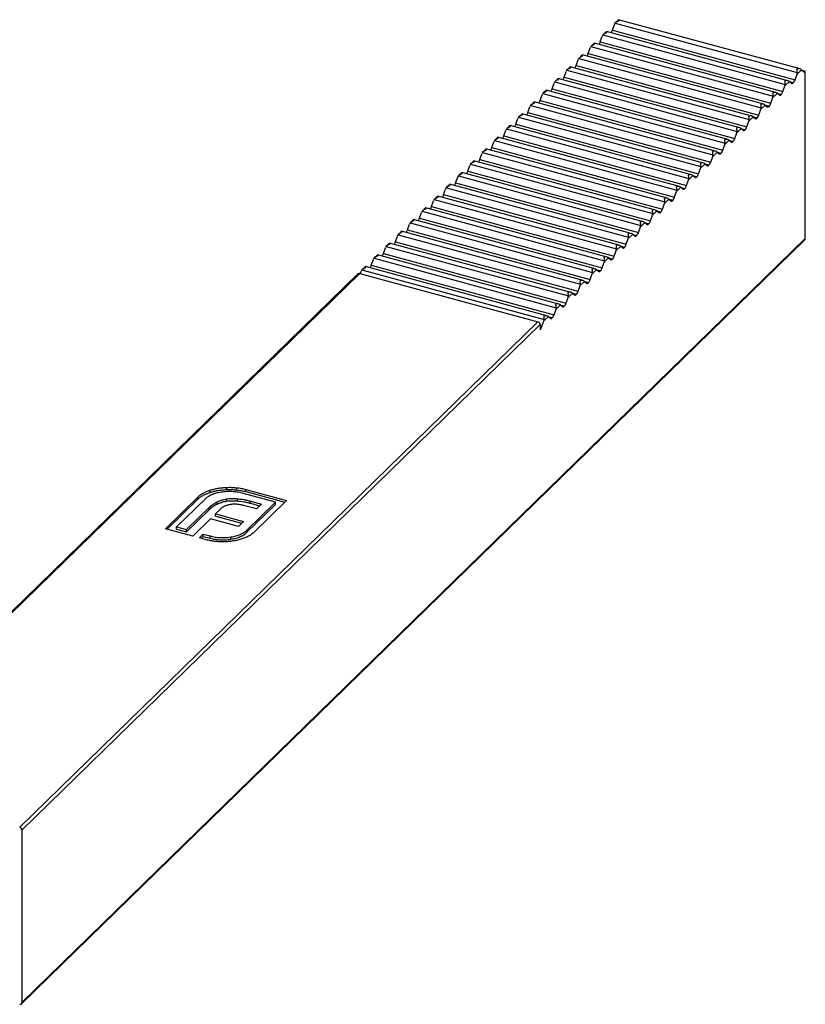
# Model space of a CAD drawing. Units: millimetres. Extents: x 10 to 584, y 10 to 410.
# Drawn here: x 468 to 498, y 124 to 162 of the extents above; entities that cross this region are included whole.
import ezdxf

# ---------------------------------------------------------------- set-up
doc = ezdxf.new("R2010")
doc.units = ezdxf.units.MM
doc.header["$LTSCALE"] = 2

msp = doc.modelspace()

# ---------------------------------------------------------------- linework, layer by layer
at = {"color": 7, "linetype": 'Continuous', "lineweight": 25}
for p, q in [((490.654, 161.951), (490.731, 162.17)), ((490.759, 162.222), (497.818, 160.304)), ((490.89, 162.354), (490.781, 162.248)), ((497.922, 160.444), (490.892, 162.354)), ((490.423, 161.899), (490.314, 161.792)), ((497.455, 159.988), (490.425, 161.899)), ((490.654, 161.951), (497.729, 160.028)), ((489.956, 161.443), (489.848, 161.337)), ((496.988, 159.533), (489.959, 161.443)), ((490.187, 161.495), (490.265, 161.715)), ((490.187, 161.495), (497.262, 159.572)), ((490.292, 161.767), (497.351, 159.848)), ((489.72, 161.04), (489.798, 161.259)), ((489.72, 161.04), (496.795, 159.117)), ((489.825, 161.311), (496.885, 159.393)), ((489.253, 160.584), (489.331, 160.804)), ((489.359, 160.856), (496.418, 158.937)), ((489.49, 160.987), (489.381, 160.881)), ((496.522, 159.077), (489.492, 160.988)), ((488.787, 160.129), (488.865, 160.348)), ((488.892, 160.4), (495.951, 158.482)), ((489.023, 160.532), (488.914, 160.426)), ((496.055, 158.622), (489.025, 160.532)), ((489.253, 160.584), (496.329, 158.661)), ((497.977, 160.414), (497.807, 160.247)), ((497.977, 160.414), (498.055, 160.347)), ((497.997, 160.397), (498.126, 160.362)), ((498.126, 153.873), (498.126, 160.362)), ((488.32, 159.673), (488.398, 159.893)), ((488.425, 159.945), (495.485, 158.026)), ((488.556, 160.076), (488.447, 159.97)), ((495.588, 158.166), (488.559, 160.077)), ((488.787, 160.129), (495.862, 158.206)), ((497.511, 159.958), (497.34, 159.792)), ((497.511, 159.958), (497.589, 159.891)), ((497.53, 159.942), (497.66, 159.906)), ((497.659, 159.906), (497.532, 159.94)), ((497.658, 159.905), (497.534, 159.938)), ((497.658, 159.905), (497.658, 159.905)), ((497.729, 160.028), (497.807, 160.247)), ((488.09, 159.621), (487.981, 159.515)), ((495.122, 157.711), (488.092, 159.621)), ((488.32, 159.673), (495.395, 157.75)), ((497.044, 159.503), (496.873, 159.336)), ((497.044, 159.503), (497.122, 159.436)), ((497.262, 159.572), (497.34, 159.792)), ((487.623, 159.165), (487.514, 159.059)), ((494.655, 157.255), (487.625, 159.166)), ((487.853, 159.218), (487.931, 159.437)), ((487.853, 159.218), (494.929, 157.295)), ((487.959, 159.489), (495.018, 157.571)), ((496.795, 159.117), (496.873, 159.336)), ((497.063, 159.486), (497.193, 159.451)), ((497.063, 159.486), (497.193, 159.451)), ((497.192, 159.45), (497.065, 159.485)), ((497.191, 159.449), (497.067, 159.483)), ((497.191, 159.449), (497.191, 159.449)), ((497.193, 159.451), (497.193, 159.451)), ((487.387, 158.762), (487.465, 158.982)), ((487.387, 158.762), (494.462, 156.839)), ((487.492, 159.034), (494.551, 157.115)), ((496.329, 158.661), (496.407, 158.881)), ((496.577, 159.047), (496.407, 158.881)), ((496.577, 159.047), (496.655, 158.98)), ((496.597, 159.031), (496.726, 158.995)), ((496.597, 159.031), (496.726, 158.995)), ((496.725, 158.995), (496.599, 159.029)), ((496.725, 158.994), (496.6, 159.027)), ((496.725, 158.994), (496.725, 158.994)), ((496.726, 158.995), (496.726, 158.995)), ((486.92, 158.307), (486.998, 158.526)), ((487.025, 158.578), (494.085, 156.66)), ((487.157, 158.711), (487.047, 158.603)), ((494.189, 156.8), (487.157, 158.711)), ((495.862, 158.206), (495.94, 158.425)), ((496.111, 158.592), (495.94, 158.425)), ((496.111, 158.592), (496.189, 158.525)), ((496.13, 158.575), (496.26, 158.54)), ((496.13, 158.575), (496.26, 158.54)), ((496.259, 158.539), (496.132, 158.573)), ((496.258, 158.538), (496.134, 158.572)), ((496.258, 158.538), (496.258, 158.538)), ((496.26, 158.54), (496.26, 158.54)), ((486.453, 157.851), (486.531, 158.07)), ((486.558, 158.123), (493.618, 156.204)), ((486.69, 158.255), (486.58, 158.148)), ((493.723, 156.344), (486.691, 158.255)), ((486.92, 158.307), (493.995, 156.384)), ((495.395, 157.75), (495.473, 157.97)), ((495.644, 158.136), (495.473, 157.97)), ((495.644, 158.136), (495.722, 158.069)), ((495.663, 158.12), (495.793, 158.084)), ((495.663, 158.12), (495.793, 158.084)), ((495.792, 158.084), (495.665, 158.118)), ((495.791, 158.083), (495.667, 158.116)), ((495.791, 158.083), (495.791, 158.083)), ((495.793, 158.084), (495.793, 158.084)), ((485.987, 157.396), (486.065, 157.615)), ((486.092, 157.667), (493.151, 155.749)), ((486.223, 157.799), (486.114, 157.693)), ((493.255, 155.889), (486.225, 157.799)), ((486.453, 157.851), (493.529, 155.928)), ((495.177, 157.681), (495.007, 157.514)), ((495.177, 157.681), (495.255, 157.614)), ((495.197, 157.664), (495.326, 157.629)), ((495.197, 157.664), (495.326, 157.629)), ((495.325, 157.628), (495.198, 157.662)), ((495.324, 157.627), (495.2, 157.661)), ((495.324, 157.627), (495.324, 157.627)), ((495.326, 157.629), (495.326, 157.629)), ((485.625, 157.212), (492.685, 155.293)), ((485.756, 157.343), (485.647, 157.237)), ((492.788, 155.433), (485.758, 157.344)), ((485.987, 157.396), (493.062, 155.473)), ((494.711, 157.225), (494.54, 157.059)), ((494.711, 157.225), (494.789, 157.158)), ((494.73, 157.209), (494.86, 157.173)), ((494.73, 157.209), (494.86, 157.173)), ((494.859, 157.172), (494.732, 157.207)), ((494.858, 157.172), (494.734, 157.205)), ((494.929, 157.295), (495.007, 157.514)), ((485.289, 156.888), (485.181, 156.782)), ((492.321, 154.978), (485.292, 156.888)), ((485.52, 156.94), (485.598, 157.159)), ((485.52, 156.94), (492.595, 155.017)), ((494.462, 156.839), (494.54, 157.059)), ((494.858, 157.172), (494.858, 157.172)), ((494.86, 157.173), (494.86, 157.173)), ((485.053, 156.485), (485.131, 156.704)), ((485.053, 156.485), (492.129, 154.562)), ((485.158, 156.756), (492.218, 154.838)), ((493.995, 156.384), (494.073, 156.603)), ((494.244, 156.77), (494.073, 156.603)), ((494.244, 156.77), (494.322, 156.703)), ((494.263, 156.753), (494.393, 156.718)), ((494.263, 156.753), (494.393, 156.718)), ((494.392, 156.717), (494.265, 156.751)), ((494.391, 156.716), (494.267, 156.75)), ((494.391, 156.716), (494.391, 156.716)), ((494.393, 156.718), (494.393, 156.718)), ((484.586, 156.029), (484.664, 156.248)), ((484.692, 156.301), (491.751, 154.382)), ((484.823, 156.432), (484.714, 156.326)), ((491.855, 154.522), (484.825, 156.433)), ((493.529, 155.928), (493.607, 156.148)), ((493.777, 156.314), (493.607, 156.148)), ((493.777, 156.314), (493.855, 156.247)), ((493.796, 156.298), (493.926, 156.262)), ((493.796, 156.298), (493.926, 156.262)), ((493.925, 156.261), (493.798, 156.296)), ((493.924, 156.261), (493.8, 156.294)), ((493.924, 156.261), (493.924, 156.261)), ((493.926, 156.262), (493.926, 156.262)), ((484.12, 155.574), (484.198, 155.793)), ((484.225, 155.845), (491.284, 153.927)), ((484.356, 155.977), (484.247, 155.871)), ((491.388, 154.067), (484.358, 155.977)), ((484.586, 156.029), (491.662, 154.106)), ((493.062, 155.473), (493.14, 155.692)), ((493.311, 155.859), (493.14, 155.692)), ((493.311, 155.859), (493.388, 155.792)), ((493.33, 155.842), (493.459, 155.807)), ((493.33, 155.842), (493.459, 155.807)), ((493.459, 155.806), (493.332, 155.84)), ((493.458, 155.805), (493.333, 155.839)), ((493.458, 155.805), (493.458, 155.805)), ((493.459, 155.807), (493.459, 155.807)), ((483.653, 155.118), (483.731, 155.337)), ((483.758, 155.39), (490.818, 153.471)), ((483.889, 155.521), (483.781, 155.415)), ((490.921, 153.611), (483.892, 155.522)), ((484.12, 155.574), (491.195, 153.651)), ((492.844, 155.403), (492.673, 155.237)), ((492.844, 155.403), (492.922, 155.336)), ((492.863, 155.387), (492.993, 155.351)), ((492.863, 155.387), (492.993, 155.351)), ((492.992, 155.35), (492.865, 155.385)), ((492.991, 155.35), (492.867, 155.383)), ((492.991, 155.35), (492.991, 155.35)), ((492.993, 155.351), (492.993, 155.351)), ((483.292, 154.934), (490.351, 153.016)), ((483.423, 155.066), (483.314, 154.96)), ((490.455, 153.156), (483.425, 155.066)), ((483.653, 155.118), (490.728, 153.195)), ((492.377, 154.948), (492.206, 154.781)), ((492.377, 154.948), (492.455, 154.881)), ((492.396, 154.931), (492.526, 154.896)), ((492.396, 154.931), (492.526, 154.896)), ((492.525, 154.895), (492.398, 154.929)), ((492.524, 154.894), (492.4, 154.928)), ((492.595, 155.017), (492.673, 155.237)), ((482.956, 154.61), (482.847, 154.504)), ((489.988, 152.7), (482.958, 154.611)), ((483.186, 154.663), (483.264, 154.882)), ((483.186, 154.663), (490.262, 152.74)), ((492.129, 154.562), (492.206, 154.781)), ((492.524, 154.894), (492.524, 154.894)), ((492.526, 154.896), (492.526, 154.896)), ((482.489, 154.155), (482.38, 154.049)), ((489.521, 152.245), (482.492, 154.155)), ((482.72, 154.207), (482.798, 154.426)), ((482.72, 154.207), (489.795, 152.284)), ((482.825, 154.479), (489.884, 152.56)), ((491.662, 154.106), (491.74, 154.326)), ((491.91, 154.492), (491.74, 154.326)), ((491.91, 154.492), (491.988, 154.425)), ((491.93, 154.476), (492.059, 154.44)), ((491.93, 154.476), (492.059, 154.44)), ((492.058, 154.439), (491.932, 154.474)), ((492.058, 154.439), (491.933, 154.472)), ((492.058, 154.439), (492.058, 154.439)), ((492.059, 154.44), (492.059, 154.44)), ((467.773, 124.218), (498.108, 153.826)), ((467.791, 124.265), (498.126, 153.873)), ((482.253, 153.752), (482.331, 153.971)), ((482.358, 154.023), (489.418, 152.105)), ((491.195, 153.651), (491.273, 153.87)), ((491.444, 154.037), (491.273, 153.87)), ((491.444, 154.037), (491.522, 153.97)), ((491.463, 154.02), (491.593, 153.985)), ((491.463, 154.02), (491.593, 153.985)), ((491.592, 153.984), (491.465, 154.018)), ((491.591, 153.983), (491.467, 154.017)), ((491.591, 153.983), (491.591, 153.983)), ((491.593, 153.985), (491.593, 153.985)), ((481.786, 153.296), (481.864, 153.515)), ((481.892, 153.568), (488.951, 151.649)), ((482.023, 153.699), (481.914, 153.593)), ((489.055, 151.789), (482.025, 153.7)), ((482.253, 153.752), (489.328, 151.829)), ((490.728, 153.195), (490.806, 153.415)), ((490.977, 153.581), (490.806, 153.415)), ((490.977, 153.581), (491.055, 153.514)), ((490.996, 153.565), (491.126, 153.529)), ((490.996, 153.565), (491.126, 153.529)), ((491.125, 153.528), (490.998, 153.563)), ((491.124, 153.528), (491, 153.561)), ((491.124, 153.528), (491.124, 153.528)), ((491.126, 153.529), (491.126, 153.529)), ((481.32, 152.841), (481.398, 153.06)), ((481.425, 153.112), (488.484, 151.194)), ((481.556, 153.244), (481.447, 153.138)), ((488.588, 151.334), (481.558, 153.244)), ((481.786, 153.296), (488.862, 151.373)), ((490.51, 153.126), (490.34, 152.959)), ((490.51, 153.126), (490.588, 153.058)), ((490.53, 153.109), (490.659, 153.074)), ((490.53, 153.109), (490.659, 153.074)), ((490.658, 153.073), (490.531, 153.107)), ((490.657, 153.072), (490.533, 153.106)), ((490.657, 153.072), (490.657, 153.072)), ((490.659, 153.074), (490.659, 153.074)), ((480.958, 152.657), (488.018, 150.738)), ((481.089, 152.788), (480.98, 152.682)), ((488.121, 150.878), (481.092, 152.789)), ((481.32, 152.841), (488.395, 150.918)), ((490.044, 152.67), (489.873, 152.503)), ((490.044, 152.67), (490.122, 152.603)), ((490.063, 152.654), (490.193, 152.618)), ((490.063, 152.653), (490.193, 152.618)), ((490.192, 152.617), (490.065, 152.652)), ((490.191, 152.617), (490.067, 152.65)), ((490.262, 152.74), (490.34, 152.959)), ((480.802, 152.508), (460.734, 132.921)), ((480.872, 152.522), (460.804, 132.936)), ((480.872, 152.522), (487.771, 150.648)), ((480.899, 152.515), (480.931, 152.604)), ((489.795, 152.284), (489.873, 152.503)), ((490.191, 152.617), (490.191, 152.617)), ((490.193, 152.618), (490.193, 152.618)), ((489.328, 151.829), (489.406, 152.048)), ((489.577, 152.215), (489.406, 152.048)), ((489.577, 152.215), (489.655, 152.147)), ((489.596, 152.198), (489.726, 152.163)), ((489.596, 152.198), (489.726, 152.163)), ((489.725, 152.162), (489.598, 152.196)), ((489.724, 152.161), (489.6, 152.195)), ((489.724, 152.161), (489.724, 152.161)), ((489.726, 152.163), (489.726, 152.163)), ((488.862, 151.373), (488.94, 151.592)), ((489.11, 151.759), (488.94, 151.592)), ((489.11, 151.759), (489.188, 151.692)), ((489.129, 151.743), (489.259, 151.707)), ((489.13, 151.742), (489.259, 151.707)), ((489.258, 151.706), (489.131, 151.741)), ((489.257, 151.706), (489.133, 151.739)), ((489.257, 151.706), (489.257, 151.706)), ((489.259, 151.707), (489.259, 151.707)), ((488.395, 150.918), (488.473, 151.137)), ((488.644, 151.304), (488.473, 151.137)), ((488.644, 151.304), (488.722, 151.236)), ((488.663, 151.287), (488.792, 151.252)), ((488.663, 151.287), (488.792, 151.252)), ((488.792, 151.251), (488.665, 151.285)), ((488.791, 151.25), (488.667, 151.284)), ((488.791, 151.25), (488.791, 151.25)), ((488.792, 151.252), (488.792, 151.252)), ((488.177, 150.848), (488.006, 150.681)), ((488.177, 150.848), (488.255, 150.781)), ((488.196, 150.831), (488.326, 150.796)), ((488.196, 150.831), (488.326, 150.796)), ((488.325, 150.795), (488.198, 150.83)), ((488.324, 150.795), (488.2, 150.828)), ((488.324, 150.794), (488.324, 150.795)), ((488.326, 150.796), (488.326, 150.796)), ((467.703, 131.061), (487.771, 150.648)), ((487.859, 150.538), (467.791, 130.951)), ((487.859, 150.538), (487.859, 150.341)), ((487.928, 150.462), (488.006, 150.681)), ((475.72, 144.145), (475.72, 144.231)), ((473.345, 142.63), (474.6, 143.855)), ((474.6, 143.769), (474.6, 143.855)), ((475.077, 144.034), (475.077, 144.12)), ((476.094, 144.133), (476.094, 144.219)), ((477.608, 143.654), (476.312, 144.006)), ((476.462, 144.152), (478.041, 143.722)), ((476.462, 144.066), (476.462, 144.152)), ((476.462, 144.066), (477.972, 143.655)), ((473.413, 142.611), (474.6, 143.769)), ((474.883, 143.778), (473.777, 142.699)), ((475.344, 143.583), (475.344, 143.669)), ((475.709, 143.696), (475.709, 143.782)), ((476.143, 143.706), (476.143, 143.792)), ((476.868, 143.393), (476.375, 143.527)), ((476.503, 142.574), (477.608, 143.654)), ((476.503, 142.489), (477.608, 143.568)), ((476.639, 143.699), (477.063, 143.584)), ((476.639, 143.613), (476.639, 143.699)), ((476.639, 143.613), (476.995, 143.517)), ((478.041, 143.722), (476.786, 142.497)), ((477.063, 143.584), (476.868, 143.393)), ((477.608, 143.568), (477.608, 143.654)), ((474.162, 142.594), (475.039, 143.45)), ((474.162, 142.509), (475.039, 143.364)), ((475.039, 143.364), (475.039, 143.45)), ((475.462, 143.377), (475.285, 143.204)), ((475.285, 143.204), (476.371, 142.908)), ((475.285, 143.118), (475.285, 143.204)), ((475.285, 143.118), (476.303, 142.841)), ((475.092, 143.015), (474.403, 142.343)), ((476.178, 142.72), (475.092, 143.015)), ((476.371, 142.908), (476.178, 142.72)), ((474.403, 142.343), (473.345, 142.63)), ((473.777, 142.699), (474.162, 142.594)), ((473.777, 142.613), (473.777, 142.699)), ((473.777, 142.613), (474.162, 142.509)), ((474.162, 142.509), (474.162, 142.594)), ((474.661, 142.272), (474.81, 142.418)), ((474.73, 142.254), (474.81, 142.332)), ((474.81, 142.418), (475.073, 142.347)), ((474.81, 142.332), (474.81, 142.418)), ((474.81, 142.332), (475.073, 142.261)), ((475.073, 142.261), (475.073, 142.347)), ((476.503, 142.489), (476.503, 142.574)), ((474.924, 142.201), (474.661, 142.272)), ((475.875, 142.223), (475.875, 142.309)), ((467.791, 130.951), (467.791, 124.265))]:
    msp.add_line(p, q, dxfattribs=at)
at = {"color": 8, "linetype": 'Continuous', "lineweight": 25}
msp.add_line((487.859, 150.481), (487.928, 150.462), dxfattribs=at)
at = {"color": 7, "linetype": 'Continuous', "lineweight": 25, "flags": 128}
for points in [[(498.055, 160.347), (498.063, 160.342), (498.071, 160.339), (498.079, 160.338), (498.088, 160.338), (498.097, 160.341), (498.107, 160.346), (498.117, 160.353), (498.126, 160.362)], [(497.589, 159.891), (497.596, 159.886), (497.604, 159.883), (497.612, 159.882), (497.62, 159.883), (497.629, 159.885), (497.639, 159.89), (497.648, 159.896), (497.658, 159.905)], [(497.122, 159.436), (497.129, 159.431), (497.137, 159.428), (497.145, 159.426), (497.154, 159.427), (497.163, 159.43), (497.172, 159.435), (497.182, 159.441), (497.191, 159.449)], [(496.655, 158.98), (496.662, 158.975), (496.67, 158.972), (496.678, 158.971), (496.687, 158.972), (496.696, 158.974), (496.705, 158.979), (496.715, 158.985), (496.725, 158.994)], [(496.189, 158.525), (496.196, 158.52), (496.203, 158.517), (496.212, 158.515), (496.22, 158.516), (496.229, 158.519), (496.239, 158.524), (496.248, 158.53), (496.258, 158.538)], [(495.722, 158.069), (495.729, 158.064), (495.737, 158.061), (495.745, 158.06), (495.754, 158.061), (495.763, 158.063), (495.772, 158.068), (495.782, 158.074), (495.791, 158.083)], [(495.255, 157.614), (495.262, 157.609), (495.27, 157.606), (495.278, 157.604), (495.287, 157.605), (495.296, 157.608), (495.305, 157.613), (495.315, 157.619), (495.324, 157.627)], [(494.789, 157.158), (494.796, 157.153), (494.803, 157.15), (494.812, 157.149), (494.82, 157.15), (494.829, 157.152), (494.839, 157.157), (494.848, 157.163), (494.858, 157.172)], [(494.322, 156.703), (494.329, 156.698), (494.337, 156.695), (494.345, 156.693), (494.354, 156.694), (494.363, 156.697), (494.372, 156.701), (494.381, 156.708), (494.391, 156.716)], [(493.855, 156.247), (493.862, 156.242), (493.87, 156.239), (493.878, 156.238), (493.887, 156.239), (493.896, 156.241), (493.905, 156.246), (493.915, 156.252), (493.924, 156.261)], [(493.388, 155.792), (493.396, 155.787), (493.403, 155.784), (493.412, 155.782), (493.42, 155.783), (493.429, 155.786), (493.439, 155.79), (493.448, 155.797), (493.458, 155.805)], [(492.922, 155.336), (492.929, 155.331), (492.937, 155.328), (492.945, 155.327), (492.954, 155.328), (492.963, 155.33), (492.972, 155.335), (492.981, 155.341), (492.991, 155.35)], [(492.455, 154.881), (492.462, 154.876), (492.47, 154.873), (492.478, 154.871), (492.487, 154.872), (492.496, 154.875), (492.505, 154.879), (492.515, 154.886), (492.524, 154.894)], [(491.988, 154.425), (491.996, 154.42), (492.003, 154.417), (492.011, 154.416), (492.02, 154.417), (492.029, 154.419), (492.038, 154.424), (492.048, 154.43), (492.058, 154.439)], [(491.522, 153.97), (491.529, 153.965), (491.537, 153.962), (491.545, 153.96), (491.553, 153.961), (491.562, 153.964), (491.572, 153.968), (491.581, 153.975), (491.591, 153.983)], [(491.055, 153.514), (491.062, 153.509), (491.07, 153.506), (491.078, 153.505), (491.087, 153.506), (491.096, 153.508), (491.105, 153.513), (491.115, 153.519), (491.124, 153.528)], [(490.588, 153.058), (490.595, 153.054), (490.603, 153.051), (490.611, 153.049), (490.62, 153.05), (490.629, 153.053), (490.638, 153.057), (490.648, 153.064), (490.657, 153.072)], [(490.122, 152.603), (490.129, 152.598), (490.136, 152.595), (490.145, 152.594), (490.153, 152.595), (490.162, 152.597), (490.172, 152.602), (490.181, 152.608), (490.191, 152.617)], [(489.655, 152.147), (489.662, 152.143), (489.67, 152.139), (489.678, 152.138), (489.687, 152.139), (489.696, 152.142), (489.705, 152.146), (489.714, 152.153), (489.724, 152.161)], [(489.188, 151.692), (489.195, 151.687), (489.203, 151.684), (489.211, 151.683), (489.22, 151.684), (489.229, 151.686), (489.238, 151.691), (489.248, 151.697), (489.257, 151.706)], [(488.722, 151.236), (488.729, 151.232), (488.736, 151.228), (488.745, 151.227), (488.753, 151.228), (488.762, 151.231), (488.772, 151.235), (488.781, 151.242), (488.791, 151.25)], [(488.255, 150.781), (488.262, 150.776), (488.27, 150.773), (488.278, 150.772), (488.287, 150.773), (488.296, 150.775), (488.305, 150.78), (488.314, 150.786), (488.324, 150.795)]]:
    msp.add_lwpolyline(points, dxfattribs=at)
at = {"color": 7, "linetype": 'Continuous', "lineweight": 25}
for centre, radius, start, end in [((490.284, 162.076), 0.391, 324.7356, 341.264), ((489.817, 161.621), 0.391, 324.7356, 341.264), ((489.35, 161.165), 0.391, 324.7356, 341.264), ((488.884, 160.71), 0.391, 324.7356, 341.264), ((488.417, 160.254), 0.391, 324.7356, 341.264), ((497.553, 160.013), 0.151, 314.306, 314.7781), ((497.557, 160.012), 0.147, 313.8262, 314.306), ((497.407, 160.131), 0.338, 318.4087, 342.267), ((487.95, 159.799), 0.391, 324.7356, 341.264), ((496.94, 159.675), 0.338, 318.4087, 342.267), ((487.483, 159.343), 0.391, 324.7356, 341.264), ((496.473, 159.22), 0.338, 318.4087, 342.267), ((497.086, 159.557), 0.151, 314.306, 314.7781), ((497.09, 159.556), 0.147, 313.8262, 314.306), ((487.017, 158.888), 0.391, 324.7356, 341.264), ((496.619, 159.102), 0.151, 314.306, 314.7781), ((496.623, 159.101), 0.147, 313.8262, 314.306), ((496.152, 158.646), 0.151, 314.306, 314.7781), ((496.157, 158.645), 0.147, 313.8262, 314.306), ((496.007, 158.764), 0.338, 318.4087, 342.267), ((486.55, 158.432), 0.391, 324.7356, 341.264), ((495.686, 158.191), 0.151, 314.306, 314.7781), ((495.69, 158.19), 0.147, 313.8262, 314.306), ((495.54, 158.309), 0.338, 318.4087, 342.267), ((486.083, 157.977), 0.391, 324.7356, 341.264), ((495.219, 157.735), 0.151, 314.306, 314.7781), ((495.223, 157.734), 0.147, 313.8262, 314.306), ((495.073, 157.853), 0.338, 318.4087, 342.267), ((485.617, 157.521), 0.391, 324.7356, 341.264), ((494.607, 157.398), 0.338, 318.4087, 342.267), ((485.15, 157.066), 0.391, 324.7356, 341.264), ((494.14, 156.942), 0.338, 318.4087, 342.267), ((494.752, 157.28), 0.151, 314.306, 314.7781), ((494.757, 157.279), 0.147, 313.8262, 314.306), ((484.683, 156.61), 0.391, 324.7356, 341.264), ((494.286, 156.824), 0.151, 314.306, 314.7781), ((494.29, 156.823), 0.147, 313.8262, 314.306), ((493.819, 156.369), 0.151, 314.306, 314.7781), ((493.823, 156.368), 0.147, 313.8262, 314.306), ((493.673, 156.487), 0.338, 318.4087, 342.267), ((484.217, 156.155), 0.391, 324.7356, 341.264), ((493.352, 155.913), 0.151, 314.306, 314.7781), ((493.207, 156.031), 0.338, 318.4087, 342.267), ((493.357, 155.912), 0.147, 313.8262, 314.306), ((483.75, 155.699), 0.391, 324.7356, 341.264), ((492.886, 155.458), 0.151, 314.306, 314.7781), ((492.89, 155.457), 0.147, 313.8262, 314.306), ((492.74, 155.576), 0.338, 318.4087, 342.267), ((483.283, 155.244), 0.391, 324.7356, 341.264), ((492.273, 155.12), 0.338, 318.4087, 342.267), ((482.817, 154.788), 0.391, 324.7356, 341.264), ((491.806, 154.665), 0.338, 318.4087, 342.267), ((492.419, 155.002), 0.151, 314.306, 314.7781), ((492.423, 155.001), 0.147, 313.8262, 314.306), ((482.35, 154.333), 0.391, 324.7356, 341.264), ((491.956, 154.546), 0.147, 313.8262, 314.306), ((491.952, 154.547), 0.151, 314.306, 314.7781), ((491.485, 154.091), 0.151, 314.306, 314.7781), ((491.49, 154.09), 0.147, 313.8262, 314.306), ((491.34, 154.209), 0.338, 318.4087, 342.267), ((498.062, 153.871), 0.0646, 315.3545, 1.9113), ((481.883, 153.877), 0.391, 324.7356, 341.264), ((491.019, 153.636), 0.151, 314.306, 314.7781), ((491.023, 153.635), 0.147, 313.8262, 314.306), ((490.873, 153.754), 0.338, 318.4087, 342.267), ((481.416, 153.422), 0.391, 324.7356, 341.264), ((490.552, 153.18), 0.151, 314.306, 314.7781), ((490.556, 153.179), 0.147, 313.8262, 314.306), ((490.406, 153.298), 0.338, 318.4087, 342.267), ((480.95, 152.966), 0.391, 324.7356, 341.264), ((489.94, 152.843), 0.338, 318.4087, 342.267), ((480.85, 152.455), 0.0715, 71.5838, 131.3262), ((489.473, 152.387), 0.338, 318.4087, 342.267), ((490.085, 152.724), 0.151, 314.306, 314.7781), ((490.09, 152.724), 0.147, 313.8262, 314.306), ((489.619, 152.269), 0.151, 314.306, 314.7781), ((489.623, 152.268), 0.147, 313.8262, 314.306), ((489.152, 151.813), 0.151, 314.306, 314.7781), ((489.156, 151.813), 0.147, 313.8262, 314.306), ((489.006, 151.932), 0.338, 318.4087, 342.267), ((488.685, 151.358), 0.151, 314.306, 314.7781), ((488.54, 151.476), 0.338, 318.4087, 342.267), ((488.69, 151.357), 0.147, 313.8262, 314.306), ((488.219, 150.902), 0.151, 314.306, 314.7781), ((488.223, 150.902), 0.147, 313.8262, 314.306), ((488.073, 151.021), 0.338, 318.4087, 342.267), ((487.738, 150.531), 0.121, 3.3916, 74.3338), ((487.606, 150.565), 0.338, 318.4087, 342.267), ((467.67, 130.944), 0.121, 3.3916, 74.3338), ((467.726, 124.264), 0.065, 248.8623, 0.9223)]:
    msp.add_arc(centre, radius, start, end, dxfattribs=at)
for centre, major_axis, ratio, start_param, end_param in [((490.82, 162.146), (0.054, 0.129), 0.653074, 1.231132, 1.65821), ((490.353, 161.691), (0.054, 0.129), 0.653074, 1.231132, 1.65821), ((489.887, 161.235), (0.054, 0.129), 0.653074, 1.231132, 1.65821), ((489.42, 160.78), (0.054, 0.129), 0.653074, 1.231132, 1.65821), ((488.953, 160.324), (0.054, 0.129), 0.653074, 1.231132, 1.65821), ((497.718, 160.271), (0.054, 0.129), 0.653074, 4.799803, 5.226882), ((497.889, 160.438), (0.0996, -0.042), 0.207998, 0.572965, 1.000043), ((488.486, 159.868), (0.054, 0.129), 0.653074, 1.231132, 1.65821), ((497.422, 159.982), (0.0996, -0.042), 0.207998, 0.572965, 1.000043), ((496.956, 159.527), (0.0996, -0.042), 0.207998, 0.572965, 1.000043), ((497.252, 159.816), (0.054, 0.129), 0.653074, 4.799803, 5.226882), ((488.02, 159.413), (0.054, 0.129), 0.653074, 1.231132, 1.65821), ((496.785, 159.36), (0.054, 0.129), 0.653074, 4.799803, 5.226882), ((487.553, 158.957), (0.054, 0.129), 0.653074, 1.231132, 1.65821), ((496.318, 158.905), (0.054, 0.129), 0.653074, 4.799803, 5.226882), ((496.489, 159.071), (0.0996, -0.042), 0.207998, 0.572965, 1.000043), ((487.086, 158.502), (0.054, 0.129), 0.653074, 1.231132, 1.65821), ((495.852, 158.449), (0.054, 0.129), 0.653074, 4.799803, 5.226882), ((496.022, 158.616), (0.0996, -0.042), 0.207998, 0.572965, 1.000043), ((486.62, 158.046), (0.054, 0.129), 0.653074, 1.231132, 1.65821), ((495.385, 157.994), (0.054, 0.129), 0.653074, 4.799803, 5.226882), ((495.556, 158.16), (0.0996, -0.042), 0.207998, 0.572965, 1.000043), ((486.153, 157.591), (0.054, 0.129), 0.653074, 1.231132, 1.65821), ((495.089, 157.705), (0.0996, -0.042), 0.207998, 0.572965, 1.000043), ((485.686, 157.135), (0.054, 0.129), 0.653074, 1.231132, 1.65821), ((494.622, 157.249), (0.0996, -0.042), 0.207998, 0.572965, 1.000043), ((494.918, 157.538), (0.054, 0.129), 0.653074, 4.799803, 5.226882), ((494.451, 157.083), (0.054, 0.129), 0.653074, 4.799803, 5.226882), ((485.22, 156.68), (0.054, 0.129), 0.653074, 1.231132, 1.65821), ((493.985, 156.627), (0.054, 0.129), 0.653074, 4.799803, 5.226882), ((494.155, 156.794), (0.0996, -0.042), 0.207998, 0.572965, 1.000043), ((484.753, 156.224), (0.054, 0.129), 0.653074, 1.231132, 1.65821), ((493.518, 156.172), (0.054, 0.129), 0.653074, 4.799803, 5.226882), ((493.689, 156.338), (0.0996, -0.042), 0.207998, 0.572965, 1.000043), ((484.286, 155.769), (0.054, 0.129), 0.653074, 1.231132, 1.65821), ((493.051, 155.716), (0.054, 0.129), 0.653074, 4.799803, 5.226882), ((493.222, 155.883), (0.0996, -0.042), 0.207998, 0.572965, 1.000043), ((483.819, 155.313), (0.054, 0.129), 0.653074, 1.231132, 1.65821), ((492.585, 155.261), (0.054, 0.129), 0.653074, 4.799803, 5.226882), ((492.755, 155.427), (0.0996, -0.042), 0.207998, 0.572965, 1.000043), ((483.353, 154.858), (0.054, 0.129), 0.653074, 1.231132, 1.65821), ((492.289, 154.972), (0.0996, -0.042), 0.207998, 0.572965, 1.000043), ((492.118, 154.805), (0.054, 0.129), 0.653074, 4.799803, 5.226882), ((482.886, 154.402), (0.054, 0.129), 0.653074, 1.231132, 1.65821), ((491.651, 154.35), (0.054, 0.129), 0.653074, 4.799803, 5.226882), ((491.822, 154.516), (0.0996, -0.042), 0.207998, 0.572965, 1.000043), ((482.419, 153.947), (0.054, 0.129), 0.653074, 1.231132, 1.65821), ((491.185, 153.894), (0.054, 0.129), 0.653074, 4.799803, 5.226882), ((491.355, 154.061), (0.0996, -0.042), 0.207998, 0.572965, 1.000043), ((481.953, 153.491), (0.054, 0.129), 0.653074, 1.231132, 1.65821), ((490.718, 153.439), (0.054, 0.129), 0.653074, 4.799803, 5.226882), ((490.889, 153.605), (0.0996, -0.042), 0.207998, 0.572965, 1.000043), ((481.486, 153.036), (0.054, 0.129), 0.653074, 1.231132, 1.65821), ((490.251, 152.983), (0.054, 0.129), 0.653074, 4.799803, 5.226882), ((490.422, 153.15), (0.0996, -0.042), 0.207998, 0.572965, 1.000043), ((481.019, 152.58), (0.054, 0.129), 0.653074, 1.231132, 1.65821), ((489.955, 152.694), (0.0996, -0.042), 0.207998, 0.572965, 1.000043), ((489.785, 152.528), (0.054, 0.129), 0.653074, 4.799803, 5.226882), ((489.318, 152.072), (0.054, 0.129), 0.653074, 4.799803, 5.226882), ((489.489, 152.239), (0.0996, -0.042), 0.207998, 0.572965, 1.000043), ((488.851, 151.617), (0.054, 0.129), 0.653074, 4.799803, 5.226882), ((489.022, 151.783), (0.0996, -0.042), 0.207998, 0.572965, 1.000043), ((488.384, 151.161), (0.054, 0.129), 0.653074, 4.799803, 5.226882), ((488.555, 151.328), (0.0996, -0.042), 0.207998, 0.572965, 1.000043), ((487.918, 150.705), (0.054, 0.129), 0.653074, 4.799803, 5.226882), ((488.088, 150.872), (0.0996, -0.042), 0.207998, 0.572965, 1.000043)]:
    msp.add_ellipse(centre, major_axis=major_axis, ratio=ratio, start_param=start_param, end_param=end_param, dxfattribs=at)
for points in [[(490.759, 162.222), (490.795, 162.272), (490.851, 162.301), (490.905, 162.315)], [(490.292, 161.767), (490.328, 161.817), (490.385, 161.845), (490.439, 161.86)], [(489.825, 161.311), (489.861, 161.361), (489.918, 161.39), (489.972, 161.404)], [(489.359, 160.856), (489.395, 160.906), (489.451, 160.934), (489.505, 160.949)], [(488.892, 160.4), (488.928, 160.45), (488.984, 160.479), (489.038, 160.493)], [(497.95, 160.433), (497.914, 160.454), (497.858, 160.454), (497.804, 160.44)], [(497.818, 160.304), (497.821, 160.363), (497.812, 160.409), (497.804, 160.44)], [(488.425, 159.945), (488.461, 159.995), (488.518, 160.023), (488.572, 160.037)], [(497.483, 159.977), (497.448, 159.998), (497.391, 159.999), (497.337, 159.985)], [(497.351, 159.848), (497.354, 159.907), (497.345, 159.954), (497.337, 159.985)], [(487.959, 159.489), (487.995, 159.539), (488.051, 159.568), (488.105, 159.582)], [(497.017, 159.522), (496.981, 159.543), (496.924, 159.543), (496.87, 159.529)], [(496.885, 159.393), (496.887, 159.451), (496.878, 159.498), (496.87, 159.529)], [(487.492, 159.034), (487.528, 159.084), (487.584, 159.112), (487.638, 159.126)], [(496.55, 159.066), (496.514, 159.087), (496.458, 159.088), (496.404, 159.074)], [(496.418, 158.937), (496.421, 158.996), (496.411, 159.043), (496.404, 159.074)], [(487.025, 158.578), (487.061, 158.628), (487.118, 158.657), (487.172, 158.671)], [(496.083, 158.61), (496.047, 158.632), (495.991, 158.632), (495.937, 158.618)], [(495.951, 158.482), (495.954, 158.54), (495.945, 158.587), (495.937, 158.618)], [(486.558, 158.123), (486.594, 158.172), (486.651, 158.201), (486.705, 158.215)], [(495.617, 158.155), (495.581, 158.176), (495.524, 158.177), (495.47, 158.163)], [(495.485, 158.026), (495.487, 158.085), (495.478, 158.132), (495.47, 158.163)], [(486.092, 157.667), (486.128, 157.717), (486.184, 157.746), (486.238, 157.76)], [(495.15, 157.699), (495.114, 157.721), (495.058, 157.721), (495.004, 157.707)], [(495.018, 157.571), (495.021, 157.629), (495.011, 157.676), (495.004, 157.707)], [(485.625, 157.212), (485.661, 157.261), (485.718, 157.29), (485.772, 157.304)], [(494.683, 157.244), (494.647, 157.265), (494.591, 157.266), (494.537, 157.252)], [(494.551, 157.115), (494.554, 157.174), (494.545, 157.221), (494.537, 157.252)], [(485.158, 156.756), (485.194, 156.806), (485.251, 156.835), (485.305, 156.849)], [(494.217, 156.788), (494.181, 156.81), (494.124, 156.81), (494.07, 156.796)], [(494.085, 156.66), (494.087, 156.718), (494.078, 156.765), (494.07, 156.796)], [(484.692, 156.301), (484.728, 156.35), (484.784, 156.379), (484.838, 156.393)], [(493.75, 156.333), (493.714, 156.354), (493.657, 156.355), (493.603, 156.341)], [(493.618, 156.204), (493.621, 156.263), (493.611, 156.31), (493.603, 156.341)], [(484.225, 155.845), (484.261, 155.895), (484.318, 155.924), (484.371, 155.938)], [(493.283, 155.877), (493.247, 155.899), (493.191, 155.899), (493.137, 155.885)], [(493.151, 155.749), (493.154, 155.807), (493.145, 155.854), (493.137, 155.885)], [(483.758, 155.39), (483.794, 155.439), (483.851, 155.468), (483.905, 155.482)], [(492.817, 155.422), (492.781, 155.443), (492.724, 155.444), (492.67, 155.43)], [(492.685, 155.293), (492.687, 155.352), (492.678, 155.399), (492.67, 155.43)], [(483.292, 154.934), (483.328, 154.984), (483.384, 155.013), (483.438, 155.027)], [(492.35, 154.966), (492.314, 154.988), (492.257, 154.988), (492.203, 154.974)], [(492.218, 154.838), (492.221, 154.896), (492.211, 154.943), (492.203, 154.974)], [(482.825, 154.479), (482.861, 154.528), (482.917, 154.557), (482.971, 154.571)], [(491.883, 154.511), (491.847, 154.532), (491.791, 154.533), (491.737, 154.519)], [(491.751, 154.382), (491.754, 154.441), (491.745, 154.488), (491.737, 154.519)], [(482.358, 154.023), (482.394, 154.073), (482.451, 154.102), (482.505, 154.116)], [(491.416, 154.055), (491.38, 154.077), (491.324, 154.077), (491.27, 154.063)], [(491.284, 153.927), (491.287, 153.985), (491.278, 154.032), (491.27, 154.063)], [(481.892, 153.568), (481.927, 153.617), (481.984, 153.646), (482.038, 153.66)], [(490.95, 153.6), (490.914, 153.621), (490.857, 153.622), (490.803, 153.608)], [(490.818, 153.471), (490.82, 153.53), (490.811, 153.577), (490.803, 153.608)], [(481.425, 153.112), (481.461, 153.162), (481.517, 153.191), (481.571, 153.205)], [(490.483, 153.144), (490.447, 153.166), (490.391, 153.166), (490.337, 153.152)], [(490.351, 153.016), (490.354, 153.074), (490.344, 153.121), (490.337, 153.152)], [(480.958, 152.657), (480.994, 152.706), (481.051, 152.735), (481.105, 152.749)], [(490.016, 152.689), (489.98, 152.71), (489.924, 152.711), (489.87, 152.697)], [(489.884, 152.56), (489.887, 152.619), (489.878, 152.666), (489.87, 152.697)], [(489.55, 152.233), (489.514, 152.254), (489.457, 152.255), (489.403, 152.241)], [(489.418, 152.105), (489.42, 152.163), (489.411, 152.21), (489.403, 152.241)], [(489.083, 151.778), (489.047, 151.799), (488.99, 151.8), (488.936, 151.786)], [(488.951, 151.649), (488.954, 151.708), (488.944, 151.755), (488.936, 151.786)], [(488.616, 151.322), (488.58, 151.343), (488.524, 151.344), (488.47, 151.33)], [(488.484, 151.194), (488.487, 151.252), (488.478, 151.299), (488.47, 151.33)], [(488.15, 150.867), (488.114, 150.888), (488.057, 150.889), (488.003, 150.875)], [(488.018, 150.738), (488.02, 150.797), (488.011, 150.844), (488.003, 150.875)]]:
    msp.add_open_spline(points, degree=3, dxfattribs=at)
for points, knots in [([(490.905, 162.315), (490.905, 162.316), (490.904, 162.321), (490.901, 162.332), (490.896, 162.345), (490.892, 162.355), (490.892, 162.353), (490.892, 162.353)], [0, 0, 0, 0, 0.020116, 0.210312, 0.524763, 0.847808, 1, 1, 1, 1]), ([(490.439, 161.86), (490.438, 161.86), (490.437, 161.865), (490.434, 161.877), (490.429, 161.89), (490.425, 161.899), (490.425, 161.898), (490.425, 161.897)], [0, 0, 0, 0, 0.020116, 0.210312, 0.524763, 0.847808, 1, 1, 1, 1]), ([(489.972, 161.404), (489.972, 161.405), (489.97, 161.41), (489.967, 161.421), (489.963, 161.434), (489.958, 161.444), (489.958, 161.442), (489.958, 161.442)], [0, 0, 0, 0, 0.020116, 0.210312, 0.524763, 0.847808, 1, 1, 1, 1]), ([(489.505, 160.949), (489.505, 160.949), (489.504, 160.954), (489.501, 160.965), (489.496, 160.979), (489.492, 160.988), (489.492, 160.987), (489.492, 160.986)], [0, 0, 0, 0, 0.020116, 0.210312, 0.524763, 0.847808, 1, 1, 1, 1]), ([(489.038, 160.493), (489.038, 160.493), (489.037, 160.498), (489.034, 160.51), (489.029, 160.523), (489.025, 160.533), (489.025, 160.531), (489.025, 160.531)], [0, 0, 0, 0, 0.020116, 0.210312, 0.524763, 0.847808, 1, 1, 1, 1]), ([(488.572, 160.037), (488.572, 160.038), (488.57, 160.043), (488.567, 160.054), (488.563, 160.068), (488.558, 160.077), (488.558, 160.076), (488.558, 160.075)], [0, 0, 0, 0, 0.020116, 0.210312, 0.524763, 0.847808, 1, 1, 1, 1]), ([(488.105, 159.582), (488.105, 159.582), (488.104, 159.587), (488.1, 159.599), (488.096, 159.612), (488.092, 159.622), (488.091, 159.62), (488.091, 159.62)], [0, 0, 0, 0, 0.020116, 0.210312, 0.524763, 0.847808, 1, 1, 1, 1]), ([(487.638, 159.126), (487.638, 159.127), (487.637, 159.132), (487.634, 159.143), (487.629, 159.157), (487.625, 159.166), (487.625, 159.165), (487.625, 159.164)], [0, 0, 0, 0, 0.020116, 0.210312, 0.524763, 0.847808, 1, 1, 1, 1]), ([(487.172, 158.671), (487.172, 158.671), (487.171, 158.674), (487.17, 158.679), (487.167, 158.689), (487.162, 158.702), (487.158, 158.71), (487.157, 158.71), (487.157, 158.711)], [0, 0, 0, 0, 0.018966, 0.1085605, 0.1983348, 0.4948097, 0.799388, 1, 1, 1, 1]), ([(486.705, 158.215), (486.705, 158.216), (486.704, 158.219), (486.703, 158.223), (486.7, 158.234), (486.696, 158.246), (486.692, 158.255), (486.691, 158.255), (486.69, 158.255)], [0, 0, 0, 0, 0.018966, 0.1085605, 0.1983348, 0.4948097, 0.799388, 1, 1, 1, 1]), ([(486.238, 157.76), (486.238, 157.76), (486.237, 157.765), (486.234, 157.777), (486.229, 157.79), (486.225, 157.8), (486.225, 157.798), (486.225, 157.798)], [0, 0, 0, 0, 0.020116, 0.210312, 0.524763, 0.847808, 1, 1, 1, 1]), ([(485.772, 157.304), (485.771, 157.305), (485.77, 157.31), (485.767, 157.321), (485.762, 157.335), (485.758, 157.344), (485.758, 157.343), (485.758, 157.342)], [0, 0, 0, 0, 0.020116, 0.210312, 0.524763, 0.847808, 1, 1, 1, 1]), ([(485.305, 156.849), (485.305, 156.849), (485.303, 156.854), (485.3, 156.866), (485.296, 156.879), (485.292, 156.889), (485.291, 156.887), (485.291, 156.887)], [0, 0, 0, 0, 0.020116, 0.210312, 0.524763, 0.847808, 1, 1, 1, 1]), ([(484.838, 156.393), (484.838, 156.394), (484.837, 156.399), (484.834, 156.41), (484.829, 156.424), (484.825, 156.433), (484.825, 156.432), (484.825, 156.431)], [0, 0, 0, 0, 0.020116, 0.210312, 0.524763, 0.847808, 1, 1, 1, 1]), ([(484.371, 155.938), (484.371, 155.938), (484.37, 155.943), (484.367, 155.955), (484.362, 155.968), (484.358, 155.978), (484.358, 155.976), (484.358, 155.976)], [0, 0, 0, 0, 0.020116, 0.210312, 0.524763, 0.847808, 1, 1, 1, 1]), ([(483.905, 155.482), (483.905, 155.483), (483.903, 155.488), (483.9, 155.499), (483.896, 155.513), (483.891, 155.522), (483.891, 155.521), (483.891, 155.52)], [0, 0, 0, 0, 0.020116, 0.210312, 0.524763, 0.847808, 1, 1, 1, 1]), ([(483.438, 155.027), (483.438, 155.027), (483.437, 155.032), (483.433, 155.044), (483.429, 155.057), (483.425, 155.067), (483.425, 155.065), (483.424, 155.065)], [0, 0, 0, 0, 0.020116, 0.210312, 0.524763, 0.847808, 1, 1, 1, 1]), ([(482.971, 154.571), (482.971, 154.572), (482.97, 154.577), (482.967, 154.588), (482.962, 154.602), (482.958, 154.611), (482.958, 154.61), (482.958, 154.609)], [0, 0, 0, 0, 0.020116, 0.210312, 0.524763, 0.847808, 1, 1, 1, 1]), ([(482.505, 154.116), (482.505, 154.116), (482.503, 154.121), (482.5, 154.133), (482.496, 154.146), (482.491, 154.156), (482.491, 154.154), (482.491, 154.153)], [0, 0, 0, 0, 0.020116, 0.210312, 0.524763, 0.847808, 1, 1, 1, 1]), ([(482.038, 153.66), (482.038, 153.661), (482.037, 153.666), (482.033, 153.677), (482.029, 153.691), (482.025, 153.7), (482.024, 153.699), (482.024, 153.698)], [0, 0, 0, 0, 0.020116, 0.210312, 0.524763, 0.847808, 1, 1, 1, 1]), ([(481.571, 153.205), (481.571, 153.205), (481.57, 153.21), (481.567, 153.222), (481.562, 153.235), (481.558, 153.245), (481.558, 153.243), (481.558, 153.242)], [0, 0, 0, 0, 0.020116, 0.210312, 0.524763, 0.847808, 1, 1, 1, 1]), ([(481.105, 152.749), (481.105, 152.75), (481.103, 152.755), (481.1, 152.766), (481.096, 152.78), (481.091, 152.789), (481.091, 152.787), (481.091, 152.787)], [0, 0, 0, 0, 0.020116, 0.210312, 0.524763, 0.847808, 1, 1, 1, 1]), ([(475.077, 144.12), (475.127, 144.135), (475.227, 144.165), (475.387, 144.198), (475.551, 144.222), (475.664, 144.228), (475.72, 144.231)], [0, 0, 0, 0, 0.254826, 0.504288, 0.751348, 1, 1, 1, 1]), ([(475.72, 144.231), (475.752, 144.232), (475.814, 144.234), (475.908, 144.232), (476.001, 144.228), (476.063, 144.222), (476.094, 144.219)], [0, 0, 0, 0, 0.2494, 0.49827, 0.747737, 1, 1, 1, 1]), ([(474.6, 143.855), (474.614, 143.869), (474.643, 143.896), (474.694, 143.935), (474.746, 143.972), (474.805, 144.006), (474.866, 144.038), (474.932, 144.068), (475.003, 144.095), (475.052, 144.112), (475.077, 144.12)], [0, 0, 0, 0, 0.1288, 0.254741, 0.380424, 0.504505, 0.627058, 0.750037, 0.87449, 1, 1, 1, 1]), ([(474.6, 143.769), (474.614, 143.783), (474.643, 143.811), (474.694, 143.849), (474.746, 143.886), (474.805, 143.92), (474.866, 143.952), (474.932, 143.982), (475.003, 144.009), (475.052, 144.026), (475.077, 144.034)], [0, 0, 0, 0, 0.1288, 0.254741, 0.380424, 0.504505, 0.627058, 0.750037, 0.87449, 1, 1, 1, 1]), ([(475.503, 144.043), (475.469, 144.037), (475.402, 144.026), (475.308, 144.002), (475.22, 143.975), (475.139, 143.944), (475.063, 143.909), (474.997, 143.869), (474.935, 143.826), (474.9, 143.794), (474.883, 143.778)], [0, 0, 0, 0, 0.129915, 0.255445, 0.378155, 0.500435, 0.622184, 0.744977, 0.870585, 1, 1, 1, 1]), ([(475.077, 144.034), (475.127, 144.05), (475.227, 144.08), (475.387, 144.112), (475.551, 144.136), (475.664, 144.142), (475.72, 144.145)], [0, 0, 0, 0, 0.254826, 0.504288, 0.751348, 1, 1, 1, 1]), ([(476.312, 144.006), (476.28, 144.014), (476.217, 144.03), (476.118, 144.048), (476.019, 144.061), (475.918, 144.068), (475.815, 144.071), (475.711, 144.067), (475.606, 144.058), (475.538, 144.048), (475.503, 144.043)], [0, 0, 0, 0, 0.128192, 0.253581, 0.375445, 0.496964, 0.619391, 0.743632, 0.869932, 1, 1, 1, 1]), ([(475.72, 144.145), (475.752, 144.146), (475.814, 144.148), (475.908, 144.146), (476.001, 144.142), (476.063, 144.136), (476.094, 144.133)], [0, 0, 0, 0, 0.2494, 0.49827, 0.747737, 1, 1, 1, 1]), ([(476.094, 144.219), (476.126, 144.216), (476.19, 144.208), (476.283, 144.193), (476.374, 144.175), (476.432, 144.159), (476.462, 144.152)], [0, 0, 0, 0, 0.2498988, 0.4978227, 0.747495, 1, 1, 1, 1]), ([(476.094, 144.133), (476.126, 144.13), (476.19, 144.123), (476.283, 144.107), (476.374, 144.089), (476.432, 144.074), (476.462, 144.066)], [0, 0, 0, 0, 0.2498988, 0.4978227, 0.747495, 1, 1, 1, 1]), ([(475.039, 143.45), (475.062, 143.472), (475.107, 143.514), (475.182, 143.572), (475.26, 143.624), (475.317, 143.654), (475.344, 143.669)], [0, 0, 0, 0, 0.275237, 0.531322, 0.773051, 1, 1, 1, 1]), ([(475.039, 143.364), (475.062, 143.386), (475.107, 143.428), (475.182, 143.486), (475.26, 143.538), (475.317, 143.569), (475.344, 143.583)], [0, 0, 0, 0, 0.275237, 0.531322, 0.773051, 1, 1, 1, 1]), ([(475.344, 143.669), (475.372, 143.682), (475.428, 143.707), (475.519, 143.738), (475.611, 143.764), (475.676, 143.776), (475.709, 143.782)], [0, 0, 0, 0, 0.265047, 0.518273, 0.762461, 1, 1, 1, 1]), ([(475.344, 143.583), (475.372, 143.596), (475.428, 143.622), (475.519, 143.652), (475.611, 143.679), (475.676, 143.69), (475.709, 143.696)], [0, 0, 0, 0, 0.265047, 0.518273, 0.762461, 1, 1, 1, 1]), ([(475.638, 143.499), (475.621, 143.491), (475.587, 143.475), (475.544, 143.445), (475.5, 143.413), (475.475, 143.389), (475.462, 143.377)], [0, 0, 0, 0, 0.229658, 0.472889, 0.727659, 1, 1, 1, 1]), ([(475.855, 143.565), (475.835, 143.562), (475.795, 143.555), (475.74, 143.539), (475.686, 143.522), (475.654, 143.507), (475.638, 143.499)], [0, 0, 0, 0, 0.245589, 0.490506, 0.740629, 1, 1, 1, 1]), ([(475.709, 143.782), (475.743, 143.786), (475.811, 143.796), (475.919, 143.801), (476.03, 143.801), (476.105, 143.795), (476.143, 143.792)], [0, 0, 0, 0, 0.2411212, 0.4851305, 0.7363632, 1, 1, 1, 1]), ([(475.709, 143.696), (475.743, 143.701), (475.811, 143.71), (475.919, 143.715), (476.03, 143.716), (476.105, 143.709), (476.143, 143.706)], [0, 0, 0, 0, 0.2411212, 0.4851305, 0.7363632, 1, 1, 1, 1]), ([(476.101, 143.575), (476.08, 143.577), (476.039, 143.579), (475.976, 143.578), (475.915, 143.574), (475.875, 143.568), (475.855, 143.565)], [0, 0, 0, 0, 0.252455, 0.50314, 0.749486, 1, 1, 1, 1]), ([(476.375, 143.527), (476.352, 143.533), (476.307, 143.545), (476.238, 143.558), (476.17, 143.569), (476.124, 143.573), (476.101, 143.575)], [0, 0, 0, 0, 0.266397, 0.520201, 0.765904, 1, 1, 1, 1]), ([(476.143, 143.792), (476.182, 143.788), (476.263, 143.78), (476.384, 143.758), (476.512, 143.732), (476.596, 143.71), (476.639, 143.699)], [0, 0, 0, 0, 0.225215, 0.465909, 0.724328, 1, 1, 1, 1]), ([(476.143, 143.706), (476.182, 143.702), (476.263, 143.694), (476.384, 143.673), (476.512, 143.647), (476.596, 143.625), (476.639, 143.613)], [0, 0, 0, 0, 0.225215, 0.465909, 0.724328, 1, 1, 1, 1]), ([(475.073, 142.347), (475.105, 142.339), (475.168, 142.322), (475.267, 142.305), (475.366, 142.291), (475.466, 142.284), (475.567, 142.282), (475.669, 142.286), (475.773, 142.293), (475.841, 142.303), (475.875, 142.309)], [0, 0, 0, 0, 0.129415, 0.255023, 0.377816, 0.499565, 0.621845, 0.744555, 0.870085, 1, 1, 1, 1]), ([(475.875, 142.309), (475.909, 142.314), (475.977, 142.326), (476.073, 142.35), (476.163, 142.376), (476.245, 142.408), (476.321, 142.443), (476.389, 142.483), (476.451, 142.527), (476.485, 142.558), (476.503, 142.574)], [0, 0, 0, 0, 0.130068, 0.256368, 0.380609, 0.503036, 0.624555, 0.746419, 0.871808, 1, 1, 1, 1]), ([(475.875, 142.223), (475.909, 142.229), (475.977, 142.24), (476.073, 142.264), (476.163, 142.291), (476.245, 142.322), (476.321, 142.358), (476.389, 142.397), (476.451, 142.441), (476.485, 142.473), (476.503, 142.489)], [0, 0, 0, 0, 0.130068, 0.256368, 0.380609, 0.503036, 0.624555, 0.746419, 0.871808, 1, 1, 1, 1]), ([(476.557, 142.335), (476.534, 142.324), (476.489, 142.301), (476.417, 142.271), (476.343, 142.243), (476.29, 142.227), (476.263, 142.219)], [0, 0, 0, 0, 0.253169, 0.503561, 0.75143, 1, 1, 1, 1]), ([(476.786, 142.497), (476.77, 142.483), (476.738, 142.453), (476.683, 142.411), (476.623, 142.372), (476.579, 142.347), (476.557, 142.335)], [0, 0, 0, 0, 0.252505, 0.502177, 0.750101, 1, 1, 1, 1]), ([(475.608, 142.121), (475.578, 142.121), (475.519, 142.12), (475.431, 142.122), (475.344, 142.128), (475.258, 142.136), (475.172, 142.147), (475.089, 142.163), (475.005, 142.18), (474.951, 142.194), (474.924, 142.201)], [0, 0, 0, 0, 0.12551, 0.249963, 0.372942, 0.495495, 0.619576, 0.745259, 0.8712, 1, 1, 1, 1]), ([(475.073, 142.261), (475.105, 142.253), (475.168, 142.237), (475.267, 142.219), (475.366, 142.206), (475.466, 142.199), (475.567, 142.196), (475.669, 142.2), (475.773, 142.208), (475.841, 142.218), (475.875, 142.223)], [0, 0, 0, 0, 0.129415, 0.255023, 0.377816, 0.499565, 0.621845, 0.744555, 0.870085, 1, 1, 1, 1]), ([(476.263, 142.219), (476.213, 142.204), (476.112, 142.176), (475.95, 142.147), (475.782, 142.127), (475.666, 142.123), (475.608, 142.121)], [0, 0, 0, 0, 0.250211, 0.497676, 0.746554, 1, 1, 1, 1])]:
    msp.add_open_spline(points, degree=3, knots=knots, dxfattribs=at)

doc.saveas('drawing.dxf')
